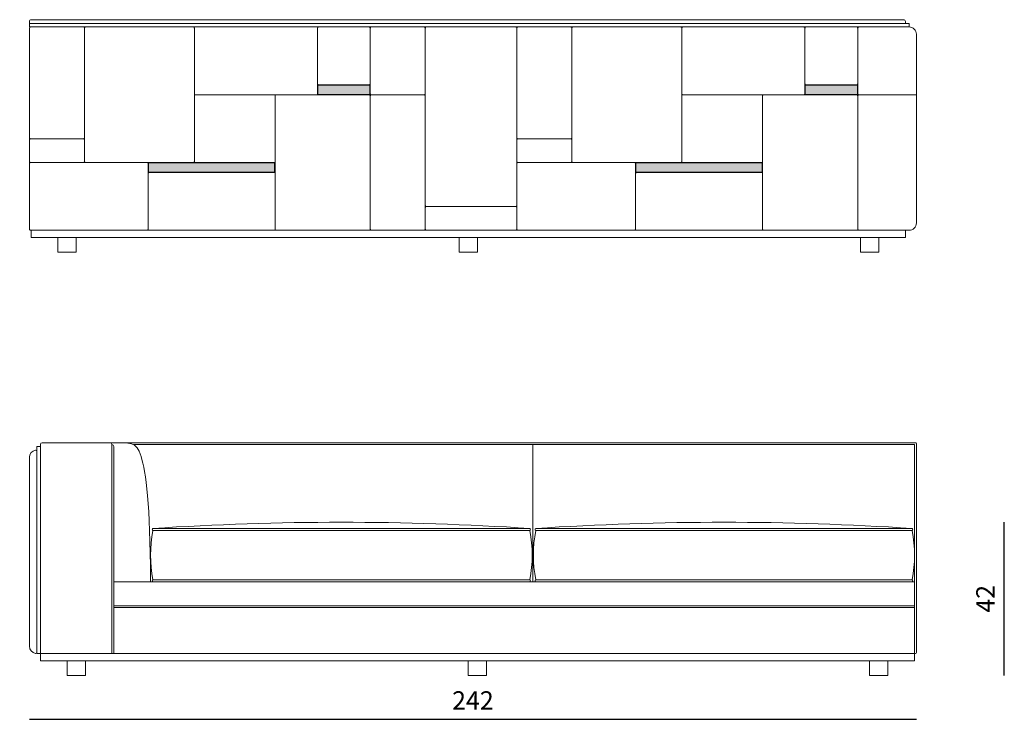
# Model space of a CAD drawing. Units: millimetres. Extents: x 4444 to 51870, y 3239 to 19769.
# Drawn here: x 18274 to 20960, y 13774 to 15684 of the extents above; entities that cross this region are included whole.
import ezdxf

# ---------------------------------------------------------------- set-up
doc = ezdxf.new("R2010")
doc.units = ezdxf.units.MM
doc.layers.add('2 - CAT - clienti', color=7, linetype='Continuous')
doc.styles.add('TEXT_01', font='ARIALUNI.TTF')
doc.dimstyles.new('2 - CAT - clienti', dxfattribs={"dimtxt": 50, "dimasz": 2.5, "dimexe": 1.25, "dimexo": 0.625, "dimgap": 20, "dimtad": 1, "dimdec": 0, "dimlfac": 0.1, "dimtxsty": 'TEXT_01', "dimblk": 'NONE', "dimcen": 2.5, "dimse1": 1, "dimse2": 1, "dimadec": 0, "dimazin": 0, "dimtfac": 1, "dimtdec": 0, "dimtmove": 0, "dimatfit": 3, "dimldrblk": 'NONE', "dimfxl": 0, "dimarcsym": 0})

# ---------------------------------------------------------------- blocks, each defined once
blk = doc.blocks.new('*D104')
at = {"layer": '2 - CAT - clienti', "color": 0, "lineweight": -2, "transparency": 16777216}
blk.add_line((18300.2, 13773.7), (20720.2, 13773.7), dxfattribs=at)
at = {"layer": 'Defpoints', "color": 0, "transparency": 16777216}
for p in [(20720.2, 14249.2), (18300.2, 14230), (20720.2, 13773.7)]:
    blk.add_point(p, dxfattribs=at)
at = {"layer": '2 - CAT - clienti', "color": 0, "lineweight": 13, "transparency": 16777216, "insert": (19510.2, 13818.8), "char_height": 50, "attachment_point": 5, "style": 'TEXT_01'}
blk.add_mtext('242', dxfattribs=at)
blk = doc.blocks.new('_None')
blk = doc.blocks.new('*D105')
at = {"layer": '2 - CAT - clienti', "color": 0, "lineweight": -2, "transparency": 16777216}
blk.add_line((18150.2, 13893.7), (18150.2, 14528.7), dxfattribs=at)
at = {"layer": 'Defpoints', "color": 0, "transparency": 16777216}
for p in [(18150.2, 14528.7), (19132.7, 14528.7), (18402.7, 13893.7)]:
    blk.add_point(p, dxfattribs=at)
at = {"layer": '2 - CAT - clienti', "color": 0, "lineweight": 13, "transparency": 16777216, "insert": (18104.7, 14211.2), "char_height": 50, "attachment_point": 5, "rotation": 90, "style": 'TEXT_01'}
blk.add_mtext('64', dxfattribs=at)
blk = doc.blocks.new('*D106')
at = {"layer": '2 - CAT - clienti', "color": 0, "lineweight": -2, "transparency": 16777216}
blk.add_line((20960.2, 13893.7), (20960.2, 14311.7), dxfattribs=at)
at = {"layer": 'Defpoints', "color": 0, "transparency": 16777216}
for p in [(20195.2, 14311.7), (20960.2, 14311.7), (20642.7, 13893.7)]:
    blk.add_point(p, dxfattribs=at)
at = {"layer": '2 - CAT - clienti', "color": 0, "lineweight": 13, "transparency": 16777216, "insert": (20915.1, 14102.7), "char_height": 50, "attachment_point": 5, "rotation": 90, "style": 'TEXT_01'}
blk.add_mtext('42', dxfattribs=at)

msp = doc.modelspace()

# ---------------------------------------------------------------- hatches: boundary and pattern name
at = {"layer": '2 - CAT - clienti', "lineweight": 13, "ltscale": 15}
h = msp.add_hatch(color=256, dxfattribs=at)
h.dxf.hatch_style = 1
h.paths.add_polyline_path([(19087.2, 15504.6), (19087.2, 15479.6), (19229.2, 15479.6), (19229.2, 15504.6)])
h = msp.add_hatch(color=256, dxfattribs=at)
h.dxf.hatch_style = 1
h.paths.add_polyline_path([(20417.2, 15504.6), (20417.2, 15479.6), (20559.2, 15479.6), (20559.2, 15504.6)])
at = {"layer": '2 - CAT - clienti', "lineweight": 13, "ltscale": 0.2}
h = msp.add_hatch(color=256, dxfattribs=at)
h.dxf.hatch_style = 1
h.paths.add_polyline_path([(18625.2, 15292.7), (18969.2, 15292.7), (18969.2, 15267.7), (18625.2, 15267.7)])
h = msp.add_hatch(color=256, dxfattribs=at)
h.dxf.hatch_style = 1
h.paths.add_polyline_path([(19955.2, 15292.7), (20299.2, 15292.7), (20299.2, 15267.7), (19955.2, 15267.7)])

# ---------------------------------------------------------------- linework, layer by layer
at = {"layer": '2 - CAT - clienti', "lineweight": 13}
for p, q in [((18300.2, 15678.7), (18300.2, 15663.7)), ((19673.6, 14148.7), (19673.6, 14523.7)), ((20715.2, 13953.7), (20718.2, 13953.7))]:
    msp.add_line(p, q, dxfattribs=at)
at = {"layer": '2 - CAT - clienti', "lineweight": 13, "ltscale": 0.2}
for p, q in [((18300.2, 15660.7), (18300.2, 15111.6)), ((19086.2, 15660.7), (19086.2, 15481.6)), ((19227.2, 15478.6), (18753.2, 15478.6)), ((18967.2, 15293.7), (18753.2, 15293.7)), ((20297.2, 15293.7), (20083.2, 15293.7)), ((18627.2, 15266.7), (18967.2, 15266.7)), ((19957.2, 15266.7), (20297.2, 15266.7)), ((18320.2, 14518.7), (18330.2, 14518.7)), ((18320.2, 14518.7), (18320.2, 13953.7)), ((18320.2, 14513.4), (18320.2, 13956.6)), ((18330.2, 14523.7), (18330.2, 13953.7)), ((18335.2, 14528.7), (20718.2, 14528.7)), ((18525.2, 14523.7), (18525.2, 13953.7)), ((18525.2, 14523.7), (18525.2, 13953.7)), ((18530.2, 14518.7), (18530.2, 13953.7)), ((18583.8, 14523.7), (20715.2, 14523.7)), ((20715.2, 14523.7), (20715.2, 13953.7)), ((20720.2, 14526.7), (20720.2, 13955.7)), ((18300.2, 13973.4), (18300.2, 14488.9)), ((18637.1, 14294.7), (19665.6, 14294.7)), ((20708.8, 14294.7), (19681.7, 14294.7)), ((18637.1, 14288.7), (19665.6, 14288.7)), ((20708.8, 14288.7), (19681.7, 14288.7)), ((18530.2, 14148.7), (20715.2, 14148.7)), ((18530.2, 13953.7), (18530.2, 14148.7)), ((18637.1, 14154.7), (19214.1, 14154.7)), ((19214.1, 14154.7), (19665.7, 14154.7)), ((20133.1, 14154.7), (19681.6, 14154.7)), ((20708.8, 14154.7), (20133.1, 14154.7)), ((18530.2, 14083.7), (20715.2, 14083.7)), ((18530.2, 14078.7), (20715.2, 14078.7)), ((18330.2, 13953.7), (18320.2, 13953.7))]:
    msp.add_line(p, q, dxfattribs=at)
at = {"layer": '2 - CAT - clienti', "lineweight": 13, "ltscale": 15}
msp.add_line((20297.2, 15108.7), (19957.2, 15108.7), dxfattribs=at)
at = {"layer": '2 - CAT - clienti', "lineweight": 13}
for points in [[(20685.2, 15683.7), (18305.2, 15683.7, 0.414214), (18300.2, 15678.7)], [(20685.2, 15683.7, -0.414214), (20690.2, 15678.7), (20690.2, 15673.7)], [(20700.2, 15663.7, -0.414214), (20720.2, 15643.7), (20720.2, 15128.7, -0.414214), (20700.2, 15108.7)]]:
    msp.add_lwpolyline(points, format="xyb", dxfattribs=at)
for points in [[(18300.2, 15663.7), (20700.2, 15663.7), (20700.2, 15673.7), (18300.2, 15673.7)], [(18305.2, 15108.7), (18305.2, 15088.7), (20690.2, 15088.7), (20690.2, 15108.7)], [(19472.7, 15088.7), (19472.7, 15048.7), (19522.7, 15048.7), (19522.7, 15088.7)]]:
    msp.add_lwpolyline(points, dxfattribs=at)
at = {"layer": '2 - CAT - clienti', "lineweight": 13, "ltscale": 0.2}
for points in [[(18300.2, 15660.7, -0.414214), (18303.2, 15663.7), (18447.2, 15663.7, -0.414214), (18450.2, 15660.7)], [(19775.2, 15663.7), (18453.2, 15663.7, 0.414214), (18450.2, 15660.7), (18450.2, 15296.7, 0.414214), (18453.2, 15293.7)], [(18747.2, 15293.7, 0.414214), (18750.2, 15296.7), (18750.2, 15660.7, 0.414214), (18747.2, 15663.7)], [(19086.2, 15660.7, -0.414214), (19089.2, 15663.7)], [(19227.2, 15663.7, -0.414214), (19230.2, 15660.7)], [(19380.2, 15481.6, -0.414214), (19377.2, 15478.6), (19233.2, 15478.6, -0.414214), (19230.2, 15481.6), (19230.2, 15660.7, -0.414214), (19233.2, 15663.7)], [(19377.2, 15663.7, -0.414214), (19380.2, 15660.7)], [(19380.2, 15660.7, -0.414214), (19383.2, 15663.7)], [(19627.2, 15663.7, -0.414214), (19630.2, 15660.7)], [(19630.2, 15660.7, -0.414214), (19633.2, 15663.7)], [(19777.2, 15663.7, -0.414214), (19780.2, 15660.7)], [(19783.2, 15663.7, 0.414214), (19780.2, 15660.7), (19780.2, 15296.7, 0.414214), (19783.2, 15293.7)], [(20077.2, 15293.7, 0.414214), (20080.2, 15296.7), (20080.2, 15660.7, 0.414214), (20077.2, 15663.7)], [(20080.2, 15660.7, -0.414214), (20083.2, 15663.7)], [(20413.2, 15663.7, -0.414214), (20416.2, 15660.7), (20416.2, 15481.6, -0.414214), (20413.2, 15478.6)], [(20416.2, 15660.7, -0.414214), (20419.2, 15663.7)], [(20557.2, 15663.7, -0.414214), (20560.2, 15660.7)], [(20720.2, 15478.6), (20563.2, 15478.6, -0.414214), (20560.2, 15481.6), (20560.2, 15660.7, -0.414214), (20563.2, 15663.7), (20700.2, 15663.7)], [(19380.2, 15660.7), (19380.2, 15111.7, -0.414214), (19377.2, 15108.7)], [(19630.2, 15660.7), (19630.2, 15111.7, 0.414214), (19633.2, 15108.7), (19951.2, 15108.7, 0.414214), (19954.2, 15111.7), (19954.2, 15290.7, 0.414214), (19951.2, 15293.7)], [(19230.2, 15508.6, -0.414214), (19227.2, 15505.6), (19089.2, 15505.6, -0.414214), (19086.2, 15508.6)], [(20560.2, 15508.6, -0.414214), (20557.2, 15505.6), (20419.2, 15505.6, -0.414214), (20416.2, 15508.6)], [(18973.2, 15478.6, 0.414214), (18970.2, 15475.6), (18970.2, 15111.7, 0.414214), (18973.2, 15108.7)], [(19230.2, 15108.7), (19230.2, 15475.6, 0.414214), (19227.2, 15478.6)], [(19230.2, 15475.6, -0.414214), (19233.2, 15478.6)], [(19377.2, 15478.6, -0.414214), (19380.2, 15475.6)], [(20557.2, 15478.6), (20083.2, 15478.6, -0.414214), (20080.2, 15481.6)], [(20303.2, 15478.6, 0.414214), (20300.2, 15475.6), (20300.2, 15111.7, 0.414214), (20303.2, 15108.7), (20560.2, 15108.7), (20560.2, 15475.6, 0.414214), (20557.2, 15478.6)], [(20563.2, 15478.6, 0.414214), (20560.2, 15475.6)], [(18450.2, 15361.6, -0.414214), (18447.2, 15358.6), (18303.2, 15358.6, -0.414214), (18300.2, 15361.6)], [(18300.2, 15355.6, -0.414214), (18303.2, 15358.6)], [(18447.2, 15358.6, -0.414214), (18450.2, 15355.6)], [(19780.2, 15361.6, -0.414214), (19777.2, 15358.6), (19633.2, 15358.6, -0.414214), (19630.2, 15361.6)], [(19630.2, 15355.6, -0.414214), (19633.2, 15358.6)], [(19777.2, 15358.6, -0.414214), (19780.2, 15355.6)], [(18303.2, 15293.7, -0.414214), (18300.2, 15296.7)], [(18747.2, 15293.7), (18303.2, 15293.7, 0.414214), (18300.2, 15290.7)], [(18450.2, 15296.7, -0.414214), (18447.2, 15293.7)], [(18621.2, 15108.7, 0.414214), (18624.2, 15111.7), (18624.2, 15290.7, 0.414214), (18621.2, 15293.7)], [(19633.2, 15293.7, -0.414214), (19630.2, 15296.7)], [(20077.2, 15293.7), (19633.2, 15293.7, 0.414214), (19630.2, 15290.7)], [(19780.2, 15296.7, -0.414214), (19777.2, 15293.7)], [(19630.2, 15176.6, -0.414214), (19627.2, 15173.6), (19383.2, 15173.6, -0.414214), (19380.2, 15176.6)], [(19380.2, 15170.6, -0.414214), (19383.2, 15173.6)], [(19627.2, 15173.6, -0.414214), (19630.2, 15170.6)], [(18300.2, 15111.7, 0.414214), (18303.2, 15108.7), (20690.2, 15108.7)], [(19233.2, 15108.7, -0.414214), (19230.2, 15111.7)], [(19383.2, 15108.7, -0.414214), (19380.2, 15111.7)], [(19630.2, 15111.7, -0.414214), (19627.2, 15108.7)], [(20560.2, 15111.7, 0.414214), (20563.2, 15108.7), (20700.2, 15108.7)]]:
    msp.add_lwpolyline(points, format="xyb", dxfattribs=at)
for points in [[(19087.2, 15504.6), (19229.2, 15504.6), (19229.2, 15479.6), (19087.2, 15479.6)], [(20417.2, 15504.6), (20559.2, 15504.6), (20559.2, 15479.6), (20417.2, 15479.6)], [(18625.2, 15292.7), (18969.2, 15292.7), (18969.2, 15267.7), (18625.2, 15267.7)], [(19955.2, 15292.7), (20299.2, 15292.7), (20299.2, 15267.7), (19955.2, 15267.7)]]:
    msp.add_lwpolyline(points, close=True, dxfattribs=at)
at = {"layer": '2 - CAT - clienti', "lineweight": 13}
for points in [[(18377.7, 15088.7), (18427.7, 15088.7), (18427.7, 15048.7), (18377.7, 15048.7)], [(20617.7, 15088.7), (20567.7, 15088.7), (20567.7, 15048.7), (20617.7, 15048.7)], [(20715.2, 13953.7), (18330.2, 13953.7), (18330.2, 13933.7), (20715.2, 13933.7)], [(18402.7, 13933.7), (18452.7, 13933.7), (18452.7, 13893.7), (18402.7, 13893.7)], [(19547.7, 13933.7), (19497.7, 13933.7), (19497.7, 13893.7), (19547.7, 13893.7)], [(20642.7, 13933.7), (20592.7, 13933.7), (20592.7, 13893.7), (20642.7, 13893.7)]]:
    msp.add_lwpolyline(points, close=True, dxfattribs=at)
at = {"layer": '2 - CAT - clienti', "lineweight": 13, "ltscale": 0.2}
for centre, radius, start, end in [((18753.2, 15481.6), 3, 180, 270), ((18753.2, 15475.6), 3, 90, 180), ((18967.2, 15475.6), 3, 0, 90), ((19083.2, 15481.6), 3, 270, 0), ((20083.2, 15475.6), 3, 90, 180), ((20297.2, 15475.6), 3, 0, 90), ((18753.2, 15296.7), 3, 180, 270), ((18967.2, 15296.7), 3, 270, 0), ((20083.2, 15296.7), 3, 180, 270), ((20297.2, 15296.7), 3, 270, 0), ((18627.2, 15263.7), 3, 89.9893, 180), ((18967.2, 15263.7), 3, 0, 89.9893), ((19957.2, 15263.7), 3, 89.9893, 180), ((20297.2, 15263.7), 3, 0, 89.9893), ((18320.2, 14488.9), 20, 100.1642, 180), ((18317.2, 14505.7), 3, 0, 100.1642), ((18335.2, 14523.7), 5, 90, 180), ((18520.2, 14523.7), 5, 0, 90), ((18525.2, 14518.7), 5, 0, 90.0005), ((20718.2, 14526.7), 2, 0, 90), ((18639, 14291.7), 3.54, 122.1331, 237.8669), ((19151.4, 6512.3), 7799.4, 86.21933, 93.78068), ((19663.8, 14291.7), 3.54, 302.1331, 57.8669), ((19683.5, 14291.7), 3.54, 122.1331, 237.8669), ((20195.2, 6533.1), 7778.6, 86.21427, 93.78571), ((20706.9, 14291.7), 3.54, 302.1331, 57.8669), ((18985.7, 14221.7), 355, 169.1135, 190.877), ((19317.1, 14221.7), 355, 349.123, 10.8865), ((20030.2, 14221.7), 355, 169.1135, 190.877), ((20360.2, 14221.7), 355, 349.123, 10.8865), ((18639, 14151.7), 3.54, 122.1331, 237.8669), ((19663.8, 14151.7), 3.54, 302.1331, 57.8669), ((19683.5, 14151.7), 3.54, 122.1331, 237.8669), ((20707, 14151.7), 3.54, 302.1331, 57.8669), ((18320.2, 13973.4), 20, 180, 259.8358), ((18317.2, 13956.7), 3, 259.8358, 0), ((20718.2, 13955.7), 2, 270, 0)]:
    msp.add_arc(centre, radius, start, end, dxfattribs=at)
at = {"layer": '2 - CAT - clienti', "lineweight": 13, "ltscale": 15}
for centre, start, end in [((18627.2, 15111.7), 180, 270), ((18967.2, 15111.7), 270, 0), ((19957.2, 15111.7), 180, 270), ((20297.2, 15111.7), 270, 0)]:
    msp.add_arc(centre, 3, start, end, dxfattribs=at)
msp.add_open_spline([(18520.2, 14528.7), (18577.5, 14528.1), (18605, 14540.5), (18630.3, 14359.5), (18630.2, 14155.8), (18630.2, 14153.4), (18630.2, 14151.1), (18630.2, 14148.7)], degree=3, knots=[0, 0, 0, 0, 1, 1.981684, 1.981684, 1.981684, 1.99424, 1.99424, 1.99424, 1.99424], dxfattribs=at)

# ---------------------------------------------------------------- dimensions: what is measured, and where the dimension line sits
at = {"layer": '2 - CAT - clienti', "lineweight": 13}
dim = msp.add_linear_dim(base=(18150.2135, 14528.6764), p1=(18402.7178, 13893.6772), p2=(19132.7135, 14528.6764), angle=90, dimstyle='2 - CAT - clienti', override={"dimrnd": 2}, dxfattribs=at)
dim.commit()
dim.dimension.update_dxf_attribs({"geometry": '*D105', "text_midpoint": (18104.6678, 14211.1768)})
dim = msp.add_linear_dim(base=(20960.2, 14311.7), p1=(20642.7, 13893.7), p2=(20195.2, 14311.7), angle=90, dimstyle='2 - CAT - clienti', dxfattribs=at)
dim.commit()
dim.dimension.update_dxf_attribs({"geometry": '*D106', "text_midpoint": (20915.1, 14102.7)})
dim = msp.add_linear_dim(base=(20720.2, 13773.7), p1=(18300.2, 14230), p2=(20720.2, 14249.2), dimstyle='2 - CAT - clienti', dxfattribs=at)
dim.commit()
dim.dimension.update_dxf_attribs({"geometry": '*D104', "text_midpoint": (19510.2, 13773.7), "dimtype": 160})

doc.saveas('drawing.dxf')
